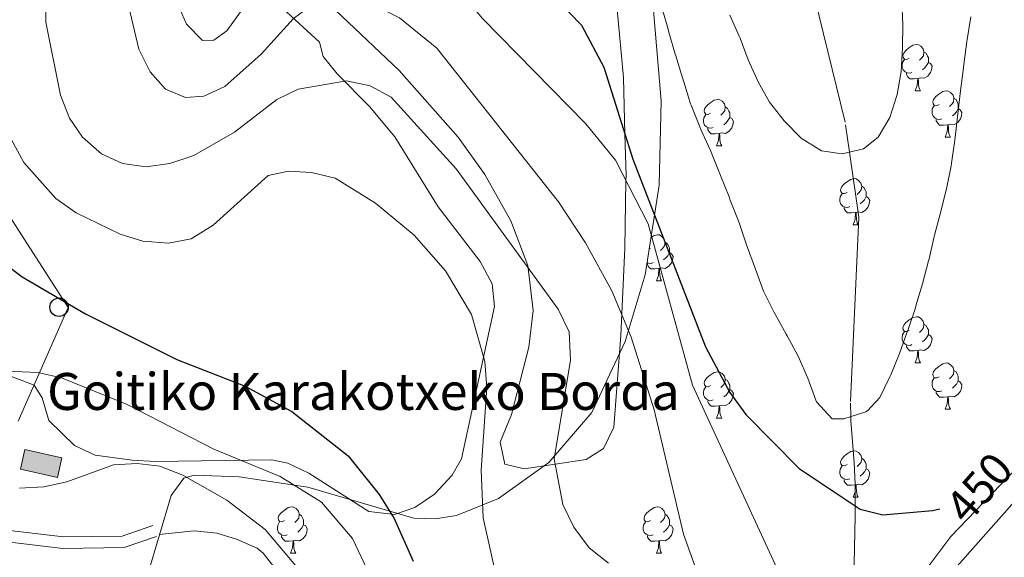
# Model space of a CAD drawing. Extents: x 619322 to 623833, y 784814 to 787867.
# Drawn here: x 620372 to 620586, y 787369 to 787486 of the extents above; entities that cross this region are included whole.
import ezdxf
from ezdxf.enums import TextEntityAlignment as Align

# ---------------------------------------------------------------- set-up
doc = ezdxf.new("R2010")
doc.units = 0
doc.header["$MEASUREMENT"] = 0
doc.linetypes.add('DGN Style 3', pattern=[55.899998, 39.92857, -15.971428])
for name, color, linetype in [('Nivel 11', 7, 'Continuous'), ('Nivel 15', 7, 'Continuous'), ('Nivel 21', 7, 'Continuous'), ('Nivel 33', 7, 'Continuous'), ('Nivel 35', 7, 'Continuous'), ('Nivel 36', 7, 'Continuous'), ('Nivel 4', 7, 'Continuous'), ('Nivel 41', 7, 'Continuous'), ('Nivel 44', 7, 'Continuous'), ('Nivel 5', 7, 'Continuous'), ('Nivel 52', 7, 'Continuous'), ('Nivel 54', 7, 'Continuous'), ('Nivel 61', 7, 'Continuous'), ('Nivel 63', 7, 'Continuous')]:
    doc.layers.add(name, color=color, linetype=linetype)
doc.styles.add('Style-arial', font='arial.shx', dxfattribs={"bigfont": 'arialbig.shx'})
doc.styles.add('Style-ariali', font='ariali.shx', dxfattribs={"bigfont": 'arialibig.shx'})
doc.linetypes.add('5zonar', pattern='A,-5,[1,dgnlstyle.shx,S=0.08,R=0,X=0,Y=0],-5', length=10)

# ---------------------------------------------------------------- blocks, each defined once
blk = doc.blocks.new('5PTT')
at = {"layer": 'Nivel 33', "color": 19, "linetype": 'Continuous', "lineweight": 30}
blk.add_circle((0, 0, 0), 2, dxfattribs=at)

msp = doc.modelspace()

# ---------------------------------------------------------------- hatches: boundary and pattern name
at = {"layer": 'Nivel 52', "linetype": 'Continuous', "lineweight": 0}
msp.add_hatch(color=232, dxfattribs=at).paths.add_polyline_path([(620380.7, 787386.444), (620372.634, 787388.255), (620373.59, 787392.513), (620381.656, 787390.702)])

# ---------------------------------------------------------------- linework, layer by layer
at = {"layer": 'Nivel 11', "color": 142, "linetype": 'DGN Style 3', "lineweight": 13}
msp.add_polyline3d([(620532.59, 787544.762, 427.616), (620533.968, 787541.734, 428.27), (620536.247, 787532.575, 430), (620536.971, 787529.667, 430.481), (620541.334, 787505.065, 434.582), (620542.023, 787502.225, 435), (620551.572, 787462.881, 439.402), (620552.41, 787456.968, 440), (620554.414, 787442.833, 441.293), (620552.613, 787402.576, 444.675), (620552.693, 787399.637, 445), (620552.718, 787398.708, 445.123), (620553.409, 787389.703, 447.45), (620553.606, 787384.973, 448.915), (620553.616, 787380.362, 450), (620553.621, 787377.987, 450.398), (620553.167, 787357.673, 453.32)], dxfattribs=at)
at = {"layer": 'Nivel 15', "color": 1, "linetype": 'Continuous', "lineweight": 13, "elevation": 486.283, "flags": 128}
msp.add_lwpolyline([(620373.59, 787392.513), (620381.656, 787390.702), (620380.7, 787386.444), (620372.634, 787388.255), (620373.59, 787392.513)], dxfattribs=at)
at = {"layer": 'Nivel 21', "color": 19, "linetype": 'DGN Style 3', "lineweight": 0}
for points in [[(620334.882, 787393.205, 490.478), (620351.003, 787381.438, 488.676), (620364.954, 787375.618, 488.078), (620381.959, 787373.573, 488.078), (620394.692, 787373.738, 488.078), (620401.363, 787376.057, 487.48)], [(620428.365, 787366.08, 484.531), (620425.253, 787370.062, 485.086), (620423.981, 787371.131, 485.359), (620419.47, 787373.099, 486.282), (620415.237, 787374.405, 486.86), (620410.351, 787374.897, 487.479), (620402.702, 787374.08, 488.377)]]:
    msp.add_polyline3d(points, dxfattribs=at)
at = {"layer": 'Nivel 21', "color": 19, "linetype": 'Continuous', "lineweight": 0}
msp.add_polyline3d([(620338.836, 787387.224, 489.872), (620349.768, 787379.245, 488.676), (620364.311, 787373.177, 488.078), (620381.826, 787371.072, 488.078), (620395.129, 787371.243, 488.078), (620402.184, 787373.696, 487.48)], dxfattribs=at)
at = {"layer": 'Nivel 33', "color": 19, "linetype": 'Continuous', "lineweight": 0, "ltscale": 0.5}
msp.add_polyline3d([(620309.754, 787540.768, 460.548), (620316.499, 787526.765, 466.267), (620383.024, 787423.288, 475.218), (620372.171, 787398.622, 482.74)], dxfattribs=at)
at = {"layer": 'Nivel 35', "color": 92, "linetype": '5zonar', "lineweight": 0, "ltscale": 0.5}
msp.add_polyline3d([(620400.303, 787365.464, 492.913), (620405.367, 787382.577, 490.979), (620408.108, 787386.334, 490.264), (620410.329, 787386.97, 489.871), (620420.044, 787386.569, 488.385), (620434.94, 787384.333, 486.139), (620457.937, 787377.626, 482.691), (620462.61, 787377.454, 481.397), (620467.23, 787378.183, 480.097), (620476.321, 787381.926, 477.489), (620487.222, 787389.7, 474.21), (620496.543, 787400.52, 470.307), (620503.801, 787415.94, 465.987), (620508.138, 787430.399, 463.849), (620511.118, 787449.778, 461.731), (620511.55, 787468.04, 458.396), (620509.886, 787487.643, 454.56), (620506.085, 787504.625, 451.578), (620498.61, 787523.103, 448.599), (620486.913, 787543.943, 445.12)], dxfattribs=at)
at = {"layer": 'Nivel 36', "color": 92, "linetype": 'Continuous', "lineweight": 0, "flags": 128}
for points in [[(620565.377, 787477.317), (620564.847, 787477.052), (620564.317, 787477.107), (620564.052, 787477.477), (620563.997, 787477.902), (620564.157, 787478.422), (620564.637, 787479.017), (620565.272, 787479.547), (620566.172, 787480.132), (620566.917, 787480.292), (620567.342, 787480.237), (620567.872, 787479.922), (620568.402, 787479.337), (620568.562, 787478.697), (620568.452, 787477.847), (620568.027, 787477.317), (620567.607, 787476.892)], [(620568.562, 787478.697), (620569.037, 787478.382), (620569.352, 787477.742), (620569.512, 787477.422), (620569.512, 787476.842), (620569.512, 787476.417), (620569.142, 787475.727), (620568.722, 787475.247), (620568.242, 787474.827)], [(620565.962, 787474.237), (620565.537, 787474.077), (620564.952, 787474.137), (620564.477, 787474.347), (620564.052, 787474.772), (620563.837, 787475.357), (620563.837, 787475.777), (620563.892, 787476.362), (620564.317, 787477.052)], [(620569.512, 787476.417), (620569.967, 787476.167), (620570.312, 787475.552), (620570.202, 787474.827), (620569.992, 787474.187), (620569.407, 787473.447), (620568.612, 787472.967), (620567.762, 787473.072), (620567.332, 787472.942)], [(620567.222, 787472.942), (620566.332, 787472.857), (620565.487, 787472.857), (620565.062, 787473.287), (620564.742, 787473.762), (620564.742, 787474.077)], [(620566.677, 787470.257), (620567.112, 787471.417), (620567.222, 787472.942), (620567.332, 787472.942), (620567.367, 787472.357), (620567.402, 787471.672), (620567.472, 787471.057), (620567.587, 787470.657), (620567.802, 787470.257)], [(620566.677, 787470.257), (620567.802, 787470.257)], [(620571.852, 787467.282), (620571.322, 787467.017), (620570.792, 787467.072), (620570.527, 787467.442), (620570.472, 787467.867), (620570.632, 787468.387), (620571.112, 787468.982), (620571.747, 787469.512), (620572.647, 787470.097), (620573.392, 787470.257), (620573.817, 787470.202), (620574.347, 787469.887), (620574.877, 787469.302), (620575.037, 787468.662), (620574.927, 787467.812), (620574.502, 787467.282), (620574.082, 787466.857)], [(620575.037, 787468.662), (620575.512, 787468.347), (620575.827, 787467.707), (620575.987, 787467.387), (620575.987, 787466.807), (620575.987, 787466.382), (620575.617, 787465.692), (620575.197, 787465.212), (620574.717, 787464.792)], [(620522.297, 787465.377), (620521.767, 787465.112), (620521.237, 787465.167), (620520.972, 787465.537), (620520.917, 787465.962), (620521.077, 787466.482), (620521.557, 787467.077), (620522.192, 787467.607), (620523.092, 787468.192), (620523.837, 787468.352), (620524.262, 787468.297), (620524.792, 787467.982), (620525.322, 787467.397), (620525.482, 787466.757), (620525.372, 787465.907), (620524.947, 787465.377), (620524.527, 787464.952)], [(620525.482, 787466.757), (620525.957, 787466.442), (620526.272, 787465.802), (620526.432, 787465.482), (620526.432, 787464.902), (620526.432, 787464.477), (620526.062, 787463.787), (620525.642, 787463.307), (620525.162, 787462.887)], [(620572.437, 787464.202), (620572.012, 787464.042), (620571.427, 787464.102), (620570.952, 787464.312), (620570.527, 787464.737), (620570.312, 787465.322), (620570.312, 787465.742), (620570.367, 787466.327), (620570.792, 787467.017)], [(620522.882, 787462.297), (620522.457, 787462.137), (620521.872, 787462.197), (620521.397, 787462.407), (620520.972, 787462.832), (620520.757, 787463.417), (620520.757, 787463.837), (620520.812, 787464.422), (620521.237, 787465.112)], [(620526.432, 787464.477), (620526.887, 787464.227), (620527.232, 787463.612), (620527.122, 787462.887), (620526.912, 787462.247), (620526.327, 787461.507), (620525.532, 787461.027), (620524.682, 787461.132), (620524.252, 787461.002)], [(620575.987, 787466.382), (620576.442, 787466.132), (620576.787, 787465.517), (620576.677, 787464.792), (620576.467, 787464.152), (620575.882, 787463.412), (620575.087, 787462.932), (620574.237, 787463.037), (620573.807, 787462.907)], [(620573.697, 787462.907), (620572.807, 787462.822), (620571.962, 787462.822), (620571.537, 787463.252), (620571.217, 787463.727), (620571.217, 787464.042)], [(620573.152, 787460.222), (620573.587, 787461.382), (620573.697, 787462.907), (620573.807, 787462.907), (620573.842, 787462.322), (620573.877, 787461.637), (620573.947, 787461.022), (620574.062, 787460.622), (620574.277, 787460.222)], [(620524.142, 787461.002), (620523.252, 787460.917), (620522.407, 787460.917), (620521.982, 787461.347), (620521.662, 787461.822), (620521.662, 787462.137)], [(620523.597, 787458.317), (620524.032, 787459.477), (620524.142, 787461.002), (620524.252, 787461.002), (620524.287, 787460.417), (620524.322, 787459.732), (620524.392, 787459.117), (620524.507, 787458.717), (620524.722, 787458.317)], [(620573.152, 787460.222), (620574.277, 787460.222)], [(620523.597, 787458.317), (620524.722, 787458.317)], [(620551.874, 787448.234), (620551.344, 787447.969), (620550.814, 787448.024), (620550.549, 787448.394), (620550.494, 787448.819), (620550.654, 787449.339), (620551.134, 787449.934), (620551.769, 787450.464), (620552.669, 787451.049), (620553.414, 787451.209), (620553.839, 787451.154), (620554.369, 787450.839), (620554.899, 787450.254), (620555.059, 787449.614), (620554.949, 787448.764), (620554.524, 787448.234), (620554.104, 787447.809)], [(620555.059, 787449.614), (620555.534, 787449.299), (620555.849, 787448.659), (620556.009, 787448.339), (620556.009, 787447.759), (620556.009, 787447.334), (620555.639, 787446.644), (620555.219, 787446.164), (620554.739, 787445.744)], [(620552.459, 787445.154), (620552.034, 787444.994), (620551.449, 787445.054), (620550.974, 787445.264), (620550.549, 787445.689), (620550.334, 787446.274), (620550.334, 787446.694), (620550.389, 787447.279), (620550.814, 787447.969)], [(620556.009, 787447.334), (620556.464, 787447.084), (620556.809, 787446.469), (620556.699, 787445.744), (620556.489, 787445.104), (620555.904, 787444.364), (620555.109, 787443.884), (620554.259, 787443.989), (620553.829, 787443.859)], [(620553.719, 787443.859), (620552.829, 787443.774), (620551.984, 787443.774), (620551.559, 787444.204), (620551.239, 787444.679), (620551.239, 787444.994)], [(620553.174, 787441.174), (620553.609, 787442.334), (620553.719, 787443.859), (620553.829, 787443.859), (620553.864, 787443.274), (620553.899, 787442.589), (620553.969, 787441.974), (620554.084, 787441.574), (620554.299, 787441.174)], [(620553.174, 787441.174), (620554.299, 787441.174)], [(620509.382, 787438.486), (620510.033, 787438.909), (620510.778, 787439.069), (620511.203, 787439.014), (620511.733, 787438.699), (620512.263, 787438.114), (620512.423, 787437.474), (620512.313, 787436.624), (620511.888, 787436.094), (620511.468, 787435.669)], [(620512.423, 787437.474), (620512.898, 787437.159), (620513.213, 787436.519), (620513.373, 787436.199), (620513.373, 787435.619), (620513.373, 787435.194), (620513.003, 787434.504), (620512.583, 787434.024), (620512.103, 787433.604)], [(620509.238, 787436.094), (620508.995, 787435.973)], [(620513.373, 787435.194), (620513.828, 787434.944), (620514.173, 787434.329), (620514.063, 787433.604), (620513.853, 787432.964), (620513.268, 787432.224), (620512.473, 787431.744), (620511.623, 787431.849), (620511.193, 787431.719)], [(620509.823, 787433.014), (620509.398, 787432.854), (620508.813, 787432.914), (620508.543, 787433.033)], [(620511.083, 787431.719), (620510.193, 787431.634), (620509.348, 787431.634), (620508.923, 787432.064), (620508.603, 787432.539), (620508.603, 787432.854)], [(620510.538, 787429.034), (620510.973, 787430.194), (620511.083, 787431.719), (620511.193, 787431.719), (620511.228, 787431.134), (620511.263, 787430.449), (620511.333, 787429.834), (620511.448, 787429.434), (620511.663, 787429.034)], [(620510.538, 787429.034), (620511.663, 787429.034)], [(620565.377, 787418.325), (620564.847, 787418.06), (620564.317, 787418.115), (620564.052, 787418.485), (620563.997, 787418.91), (620564.157, 787419.43), (620564.637, 787420.025), (620565.272, 787420.555), (620566.172, 787421.14), (620566.917, 787421.3), (620567.342, 787421.245), (620567.872, 787420.93), (620568.402, 787420.345), (620568.562, 787419.705), (620568.452, 787418.855), (620568.027, 787418.325), (620567.607, 787417.9)], [(620568.562, 787419.705), (620569.037, 787419.39), (620569.352, 787418.75), (620569.512, 787418.43), (620569.512, 787417.85), (620569.512, 787417.425), (620569.142, 787416.735), (620568.722, 787416.255), (620568.242, 787415.835)], [(620565.962, 787415.245), (620565.537, 787415.085), (620564.952, 787415.145), (620564.477, 787415.355), (620564.052, 787415.78), (620563.837, 787416.365), (620563.837, 787416.785), (620563.892, 787417.37), (620564.317, 787418.06)], [(620569.512, 787417.425), (620569.967, 787417.175), (620570.312, 787416.56), (620570.202, 787415.835), (620569.992, 787415.195), (620569.407, 787414.455), (620568.612, 787413.975), (620567.762, 787414.08), (620567.332, 787413.95)], [(620567.222, 787413.95), (620566.332, 787413.865), (620565.487, 787413.865), (620565.062, 787414.295), (620564.742, 787414.77), (620564.742, 787415.085)], [(620566.677, 787411.265), (620567.112, 787412.425), (620567.222, 787413.95), (620567.332, 787413.95), (620567.367, 787413.365), (620567.402, 787412.68), (620567.472, 787412.065), (620567.587, 787411.665), (620567.802, 787411.265)], [(620566.677, 787411.265), (620567.802, 787411.265)], [(620571.852, 787408.29), (620571.322, 787408.025), (620570.792, 787408.08), (620570.527, 787408.45), (620570.472, 787408.875), (620570.632, 787409.395), (620571.112, 787409.99), (620571.747, 787410.52), (620572.647, 787411.105), (620573.392, 787411.265), (620573.817, 787411.21), (620574.347, 787410.895), (620574.877, 787410.31), (620575.037, 787409.67), (620574.927, 787408.82), (620574.502, 787408.29), (620574.082, 787407.865)], [(620522.297, 787406.385), (620521.767, 787406.12), (620521.237, 787406.175), (620520.972, 787406.545), (620520.917, 787406.97), (620521.077, 787407.49), (620521.557, 787408.085), (620522.192, 787408.615), (620523.092, 787409.2), (620523.837, 787409.36), (620524.262, 787409.305), (620524.792, 787408.99), (620525.322, 787408.405), (620525.482, 787407.765), (620525.372, 787406.915), (620524.947, 787406.385), (620524.527, 787405.96)], [(620575.037, 787409.67), (620575.512, 787409.355), (620575.827, 787408.715), (620575.987, 787408.395), (620575.987, 787407.815), (620575.987, 787407.39), (620575.617, 787406.7), (620575.197, 787406.22), (620574.717, 787405.8)], [(620525.482, 787407.765), (620525.957, 787407.45), (620526.272, 787406.81), (620526.432, 787406.49), (620526.432, 787405.91), (620526.432, 787405.485), (620526.062, 787404.795), (620525.642, 787404.315), (620525.162, 787403.895)], [(620572.437, 787405.21), (620572.012, 787405.05), (620571.427, 787405.11), (620570.952, 787405.32), (620570.527, 787405.745), (620570.312, 787406.33), (620570.312, 787406.75), (620570.367, 787407.335), (620570.792, 787408.025)], [(620575.987, 787407.39), (620576.442, 787407.14), (620576.787, 787406.525), (620576.677, 787405.8), (620576.467, 787405.16), (620575.882, 787404.42), (620575.087, 787403.94), (620574.237, 787404.045), (620573.807, 787403.915)], [(620522.882, 787403.305), (620522.457, 787403.145), (620521.872, 787403.205), (620521.397, 787403.415), (620520.972, 787403.84), (620520.757, 787404.425), (620520.757, 787404.845), (620520.812, 787405.43), (620521.237, 787406.12)], [(620526.432, 787405.485), (620526.887, 787405.235), (620527.232, 787404.62), (620527.122, 787403.895), (620526.912, 787403.255), (620526.327, 787402.515), (620525.532, 787402.035), (620524.682, 787402.14), (620524.252, 787402.01)], [(620573.697, 787403.915), (620572.807, 787403.83), (620571.962, 787403.83), (620571.537, 787404.26), (620571.217, 787404.735), (620571.217, 787405.05)], [(620524.142, 787402.01), (620523.252, 787401.925), (620522.407, 787401.925), (620521.982, 787402.355), (620521.662, 787402.83), (620521.662, 787403.145)], [(620573.152, 787401.23), (620573.587, 787402.39), (620573.697, 787403.915), (620573.807, 787403.915), (620573.842, 787403.33), (620573.877, 787402.645), (620573.947, 787402.03), (620574.062, 787401.63), (620574.277, 787401.23)], [(620523.597, 787399.325), (620524.032, 787400.485), (620524.142, 787402.01), (620524.252, 787402.01), (620524.287, 787401.425), (620524.322, 787400.74), (620524.392, 787400.125), (620524.507, 787399.725), (620524.722, 787399.325)], [(620573.152, 787401.23), (620574.277, 787401.23)], [(620523.597, 787399.325), (620524.722, 787399.325)], [(620551.874, 787389.242), (620551.344, 787388.977), (620550.814, 787389.032), (620550.549, 787389.402), (620550.494, 787389.827), (620550.654, 787390.347), (620551.134, 787390.942), (620551.769, 787391.472), (620552.669, 787392.057), (620553.414, 787392.217), (620553.839, 787392.162), (620554.369, 787391.847), (620554.899, 787391.262), (620555.059, 787390.622), (620554.949, 787389.772), (620554.524, 787389.242), (620554.104, 787388.817)], [(620555.059, 787390.622), (620555.534, 787390.307), (620555.849, 787389.667), (620556.009, 787389.347), (620556.009, 787388.767), (620556.009, 787388.342), (620555.639, 787387.652), (620555.219, 787387.172), (620554.739, 787386.752)], [(620552.459, 787386.162), (620552.034, 787386.002), (620551.449, 787386.062), (620550.974, 787386.272), (620550.549, 787386.697), (620550.334, 787387.282), (620550.334, 787387.702), (620550.389, 787388.287), (620550.814, 787388.977)], [(620556.009, 787388.342), (620556.464, 787388.092), (620556.809, 787387.477), (620556.699, 787386.752), (620556.489, 787386.112), (620555.904, 787385.372), (620555.109, 787384.892), (620554.259, 787384.997), (620553.829, 787384.867)], [(620553.719, 787384.867), (620552.829, 787384.782), (620551.984, 787384.782), (620551.559, 787385.212), (620551.239, 787385.687), (620551.239, 787386.002)], [(620553.174, 787382.182), (620553.609, 787383.342), (620553.719, 787384.867), (620553.829, 787384.867), (620553.864, 787384.282), (620553.899, 787383.597), (620553.969, 787382.982), (620554.084, 787382.582), (620554.299, 787382.182)], [(620553.174, 787382.182), (620554.299, 787382.182)], [(620429.911, 787377.102), (620429.381, 787376.837), (620428.851, 787376.892), (620428.586, 787377.262), (620428.531, 787377.687), (620428.691, 787378.207), (620429.171, 787378.802), (620429.806, 787379.332), (620430.706, 787379.917), (620431.451, 787380.077), (620431.876, 787380.022), (620432.406, 787379.707), (620432.936, 787379.122), (620433.096, 787378.482), (620432.986, 787377.632), (620432.561, 787377.102), (620432.141, 787376.677)], [(620509.238, 787377.102), (620508.708, 787376.837), (620508.178, 787376.892), (620507.913, 787377.262), (620507.858, 787377.687), (620508.018, 787378.207), (620508.498, 787378.802), (620509.133, 787379.332), (620510.033, 787379.917), (620510.778, 787380.077), (620511.203, 787380.022), (620511.733, 787379.707), (620512.263, 787379.122), (620512.423, 787378.482), (620512.313, 787377.632), (620511.888, 787377.102), (620511.468, 787376.677)], [(620430.496, 787374.022), (620430.071, 787373.862), (620429.486, 787373.922), (620429.011, 787374.132), (620428.586, 787374.557), (620428.371, 787375.142), (620428.371, 787375.562), (620428.426, 787376.147), (620428.851, 787376.837)], [(620433.096, 787378.482), (620433.571, 787378.167), (620433.886, 787377.527), (620434.046, 787377.207), (620434.046, 787376.627), (620434.046, 787376.202), (620433.676, 787375.512), (620433.256, 787375.032), (620432.776, 787374.612)], [(620509.823, 787374.022), (620509.398, 787373.862), (620508.813, 787373.922), (620508.338, 787374.132), (620507.913, 787374.557), (620507.698, 787375.142), (620507.698, 787375.562), (620507.753, 787376.147), (620508.178, 787376.837)], [(620512.423, 787378.482), (620512.898, 787378.167), (620513.213, 787377.527), (620513.373, 787377.207), (620513.373, 787376.627), (620513.373, 787376.202), (620513.003, 787375.512), (620512.583, 787375.032), (620512.103, 787374.612)], [(620434.046, 787376.202), (620434.501, 787375.952), (620434.846, 787375.337), (620434.736, 787374.612), (620434.526, 787373.972), (620433.941, 787373.232), (620433.146, 787372.752), (620432.296, 787372.857), (620431.866, 787372.727)], [(620513.373, 787376.202), (620513.828, 787375.952), (620514.173, 787375.337), (620514.063, 787374.612), (620513.853, 787373.972), (620513.268, 787373.232), (620512.473, 787372.752), (620511.623, 787372.857), (620511.193, 787372.727)], [(620431.756, 787372.727), (620430.866, 787372.642), (620430.021, 787372.642), (620429.596, 787373.072), (620429.276, 787373.547), (620429.276, 787373.862)], [(620431.211, 787370.042), (620431.646, 787371.202), (620431.756, 787372.727), (620431.866, 787372.727), (620431.901, 787372.142), (620431.936, 787371.457), (620432.006, 787370.842), (620432.121, 787370.442), (620432.336, 787370.042)], [(620511.083, 787372.727), (620510.193, 787372.642), (620509.348, 787372.642), (620508.923, 787373.072), (620508.603, 787373.547), (620508.603, 787373.862)], [(620510.538, 787370.042), (620510.973, 787371.202), (620511.083, 787372.727), (620511.193, 787372.727), (620511.228, 787372.142), (620511.263, 787371.457), (620511.333, 787370.842), (620511.448, 787370.442), (620511.663, 787370.042)], [(620431.211, 787370.042), (620432.336, 787370.042)], [(620510.538, 787370.042), (620511.663, 787370.042)]]:
    msp.add_lwpolyline(points, dxfattribs=at)
at = {"layer": 'Nivel 36', "color": 92, "linetype": 'Continuous', "lineweight": 0}
for points in [[(620421.465, 787495.59, 452.528), (620437.459, 787480.763, 461.151), (620438.264, 787477.709, 462.348), (620441.354, 787473.946, 463.763), (620448.359, 787466.871, 465.333), (620453.807, 787460.293, 465.938), (620463.194, 787445.096, 465.938), (620472.33, 787433.257, 467.75), (620474.899, 787428.396, 468.331), (620475.439, 787423.522, 468.769), (620468.311, 787390.511, 471.572), (620466.242, 787386.925, 471.921), (620462.442, 787382.829, 472.473), (620458.179, 787379.949, 473.197), (620453.742, 787378.462, 474.063), (620448.221, 787379.046, 475.303), (620435.198, 787387.359, 478.474), (620430.65, 787389.578, 479.532), (620427.137, 787390.25, 480.298), (620401.866, 787389.924, 485.085), (620396.901, 787390.174, 485.582), (620388.828, 787391.288, 485.085), (620384.396, 787393.411, 484.185), (620378.773, 787398.818, 482.691), (620377.341, 787403.694, 481.931), (620375.611, 787406.436, 481.495), (620370.738, 787408.366, 481.058)], [(620502.025, 787487.897, 447.604), (620503.385, 787473.102, 449.016), (620503.715, 787460.881, 450), (620503.957, 787451.89, 454.852), (620503.937, 787450.779, 455), (620503.673, 787436.15, 455.189), (620502.798, 787417.184, 461.781), (620501.341, 787397.334, 463.545), (620499.059, 787392.75, 464.173), (620495.303, 787390.363, 464.741), (620481.858, 787388.304, 466.621), (620477.7, 787389.37, 467.135), (620476.692, 787394.108, 466.817), (620479.093, 787400.111, 465.938), (620482.883, 787414.672, 466.052), (620483.842, 787422.641, 465.445), (620482.634, 787432.367, 463.825), (620478.996, 787442.086, 462.422), (620473.318, 787452.086, 462.126), (620467.592, 787460.197, 462.43), (620454.767, 787474.623, 461.926), (620436.87, 787491.713, 457.941)]]:
    msp.add_polyline3d(points, dxfattribs=at)
at = {"layer": 'Nivel 4', "color": 25, "linetype": 'Continuous', "lineweight": 30, "flags": 128}
for points, elevation in [([(620460.562, 787519.226), (620494.292, 787484.451), (620499.163, 787475.391), (620505.43, 787455.412), (620521.211, 787414.751), (620526.452, 787404.836), (620529.947, 787400.1), (620541.534, 787388.428), (620554.75, 787379.605), (620559.614, 787378.367), (620570.436, 787379.291), (620572.004, 787379.684)], 450), ([(620363.712, 787437.037), (620373.048, 787429.946), (620386.773, 787421.908), (620406.556, 787412.004), (620421.385, 787406.243), (620431.507, 787400.759), (620443.71, 787391.15), (620450.443, 787382.794), (620453.652, 787377.529), (620457.837, 787368.323)], 475)]:
    msp.add_lwpolyline(points, dxfattribs=dict(at, elevation=elevation))
at = {"layer": 'Nivel 5', "color": 25, "linetype": 'Continuous', "lineweight": 0, "flags": 128}
for points, elevation in [([(620388.54, 787542.18), (620389.303, 787523.286), (620392.034, 787505.953), (620398.296, 787479.267), (620400.794, 787474.327), (620404.129, 787470.627), (620408.447, 787468.771), (620412.427, 787469.08), (620416.949, 787471.215), (620424.84, 787478.168), (620431.871, 787485.907), (620435.944, 787488.915), (620440.044, 787489.867), (620449.947, 787488.502), (620454.87, 787486.075), (620462.922, 787479.497), (620489.309, 787446.17), (620495.203, 787437.328), (620500.866, 787426.915), (620505.04, 787416.881), (620510.065, 787401.077), (620516.452, 787374.174), (620520.185, 787363.685)], 460), ([(620397.565, 787542.342), (620399.23, 787525.835), (620403.934, 787499.81), (620406.64, 787489.308), (620408.627, 787484.707), (620412.142, 787481.154), (620414.583, 787481.186), (620417.383, 787483.278), (620433.09, 787505.077), (620440.651, 787512.491), (620444.871, 787514.087), (620447.707, 787513.353), (620451.982, 787510.709), (620472.855, 787485.939), (620495.258, 787463.08), (620501.657, 787455.195), (620508.77, 787441.419), (620518.348, 787406.451), (620543.195, 787352.682)], 455), ([(620378.011, 787517.339), (620378.17, 787485.087), (620381.329, 787469.322), (620383.32, 787464.336), (620386.137, 787460.207), (620390.231, 787456.587), (620394.77, 787454.495), (620399.905, 787453.756), (620405.036, 787454.465), (620410.282, 787456.203), (620419.057, 787461.32), (620428.244, 787468.385), (620432.841, 787470.629), (620443.355, 787472.435), (620448.509, 787471.345), (620453.039, 787468.833), (620467.117, 787453.338), (620489.232, 787422.907), (620491.596, 787417.993), (620491.938, 787411.895), (620488.358, 787390.518), (620490.26, 787380.565), (620492.624, 787375.653), (620495.96, 787371.183), (620500.132, 787367.874)], 465), ([(620511.771, 787488.094), (620513.158, 787483.29), (620513.25, 787482.973), (620514.638, 787478.169), (620514.73, 787477.852), (620516.205, 787473.074), (620516.473, 787472.22), (620517.969, 787467.449), (620518.081, 787467.101), (620519.941, 787462.46), (620520.205, 787461.86), (620522.297, 787457.318), (620524.16, 787452.611), (620524.445, 787451.892), (620526.285, 787447.243), (620526.571, 787446.522), (620528.389, 787441.864), (620528.564, 787441.408), (620530.164, 787436.67), (620530.301, 787436.29), (620532.018, 787431.594), (620533.75, 787426.862), (620535.989, 787422.347), (620536.269, 787421.846), (620538.704, 787417.479), (620538.9, 787417.126), (620541.293, 787412.736), (620543.383, 787407.941), (620545.083, 787403.231), (620545.253, 787402.815), (620548.637, 787399.134), (620551.211, 787399.166), (620555.963, 787400.676), (620556.329, 787400.902), (620558.99, 787403.764), (620561.191, 787408.254), (620561.368, 787408.677), (620563.232, 787413.316), (620564.936, 787418.029), (620565.097, 787418.491), (620566.691, 787423.229), (620566.829, 787423.654), (620568.276, 787428.439), (620569.545, 787433.4), (620569.653, 787433.842), (620570.799, 787438.708), (620570.872, 787438.998), (620572.136, 787443.835), (620572.219, 787444.155), (620573.429, 787449.006), (620574.424, 787453.956), (620574.526, 787454.593), (620575.223, 787459.544), (620575.846, 787464.576), (620575.93, 787465.277), (620576.501, 787470.244), (620577.118, 787475.258), (620577.206, 787475.959), (620577.843, 787480.918), (620577.907, 787481.365), (620578.727, 787486.297)], 445), ([(620526.439, 787486.612), (620528.501, 787482.057), (620528.687, 787481.63), (620530.471, 787476.959), (620532.636, 787472.227), (620535.099, 787467.806), (620538.221, 787463.751), (620538.43, 787463.508), (620541.938, 787459.95), (620546.348, 787457.238), (620550.855, 787456.601), (620555.467, 787457.688), (620558.648, 787460.171), (620561.163, 787464.444), (620562.708, 787469.199), (620562.768, 787469.476), (620563.581, 787474.409), (620563.921, 787479.616), (620563.986, 787484.641), (620563.794, 787489.651)], 440), ([(620368.364, 787463.996), (620373.372, 787454.7), (620380.32, 787446.937), (620384.74, 787443.794), (620394.309, 787439.163), (620399.211, 787437.684), (620404.742, 787437.241), (620409.634, 787438.203), (620414.474, 787441.157), (620426.398, 787451.913), (620430.755, 787452.868), (620435.771, 787452.548), (620440.927, 787451.329), (620449.655, 787445.915), (620458.048, 787438.957), (620464.793, 787431.225), (620470.476, 787421.766), (620473.312, 787411.552), (620473.798, 787405.893), (620472.584, 787388.001), (620472.973, 787377.726), (620476.339, 787362.849)], 470), ([(620361.045, 787409.852), (620376.447, 787409.226), (620381.564, 787408.061), (620395.773, 787402.269), (620414.556, 787392.602), (620428.936, 787386.634), (620437.938, 787381.096), (620444.657, 787373.215), (620449.092, 787363.909)], 480), ([(620372.48, 787384.168), (620377.741, 787384.426), (620382.702, 787385.509), (620392.858, 787389.189), (620397.931, 787389.447), (620402.896, 787388.89), (620407.865, 787386.984), (620417.392, 787381.554), (620425.679, 787375.156), (620432.385, 787367.327)], 485), ([(620567.89, 787364.96), (620574.412, 787373.635), (620588.747, 787388.592)], 455), ([(620570.714, 787361.509), (620588.193, 787381.267)], 460)]:
    msp.add_lwpolyline(points, dxfattribs=dict(at, elevation=elevation))
at = {"layer": 'Nivel 52', "color": 1, "linetype": 'Continuous', "lineweight": 0}
msp.add_3dface([(620373.59, 787392.513, 486.283), (620372.634, 787388.255, 486.283), (620380.7, 787386.444, 486.283), (620381.656, 787390.702, 486.283)], dxfattribs=at)
at = {"layer": 'Nivel 61', "color": 19, "linetype": 'Continuous', "lineweight": 0}
msp.add_3dface([(620221.17, 787539.18), (623604.83, 787599.83), (623646.88, 785286.23), (620262.07, 785225.59)], dxfattribs=at)
at = {"layer": 'Nivel 63', "color": 7, "linetype": 'Continuous', "lineweight": 30}
msp.add_3dface([(619374.854, 784813.906), (619321.654, 787787.439), (623779.933, 787867.239), (623833.134, 784893.706)], dxfattribs=at)
msp.add_3dface([(619374.854, 784813.906), (619321.654, 787787.439), (623779.933, 787867.239), (623833.134, 784893.706)], dxfattribs=at)
at = {"layer": 'Nivel 63', "color": 7, "linetype": 'Continuous', "lineweight": 0}
msp.add_3dface([(619376.854, 784815.906, -0.25), (623831.134, 784895.706, -0.25), (623777.933, 787865.239, -0.25), (619323.654, 787785.439, -0.25)], dxfattribs=at)

# ---------------------------------------------------------------- block references
at = {"layer": 'Nivel 33', "color": 19, "linetype": 'Continuous', "lineweight": 30}
msp.add_blockref('5PTT', (620381.03, 787423.351, 475.513), dxfattribs=at)

# ---------------------------------------------------------------- texts
at = {"layer": 'Nivel 41', "color": 25, "linetype": 'Continuous', "lineweight": 0, "style": 'Style-ariali'}
msp.add_text('450', height=7, rotation=48.93376, dxfattribs=at).set_placement((620580.51, 787384.252, 450), align=Align.MIDDLE_CENTER)
at = {"layer": 'Nivel 44', "color": 19, "linetype": 'Continuous', "lineweight": 0, "style": 'Style-arial'}
msp.add_text('Goitiko Karakotxeko Borda', height=8, dxfattribs=at).set_placement((620378.442, 787401.092, 483.242))

# ---------------------------------------------------------------- meshes
at = {"layer": 'Nivel 54', "color": 21, "linetype": 'Continuous', "lineweight": 0}
mesh = msp.add_polyface(dxfattribs=at)
corners = [(620364.838, 787352.6, 493.301), (620374.313, 787343.368, 494.66), (620384.786, 787333.919, 497.053), (620402.578, 787317.334, 499.446), (620414.564, 787304.524, 500.045), (620426.967, 787289.8, 500.643), (620435.644, 787278.281, 503.036), (620445.943, 787271.345, 503.036), (620457.184, 787266.097, 504.233), (620470.066, 787259.489, 505.43), (620480.755, 787247.585, 505.43), (620494.713, 787229.091, 507.225), (620509.149, 787205.595, 509.618), (620521.669, 787184.326, 510.815), (620529.13, 787171.371, 511.413), (620543.583, 787149.722, 512.011), (620554.16, 787131.848, 512.011), (620569.02, 787110.545, 512.61), (620578.516, 787097.453, 512.61), (620587.524, 787091.48, 512.011), (620594.536, 787091.57, 512.011), (620602.699, 787099.528, 512.011), (620605.427, 787109.35, 512.61), (620602.505, 787125.945, 513.806), (620602.663, 787142.905, 514.405), (620607.696, 787161.424, 514.405), (620616.89, 787177.333, 514.405), (620633.057, 787192.766, 513.806), (620646.682, 787207.525, 514.405), (620652.415, 787213.799, 513.806), (620658.848, 787223.528, 513.806), (620667.022, 787235.364, 513.806), (620681.164, 787247.588, 513.806), (620694.21, 787253.758, 513.806), (620711.785, 787257.816, 513.806), (620730.284, 787266.976, 514.405), (620734.605, 787270.204, 514.405), (620744.184, 787279.248, 514.405), (620755.223, 787293.319, 514.405), (620763.445, 787307.56, 515.003), (620771.558, 787316.643, 515.003), (620778.712, 787321.425, 515.601), (620781.405, 787321.461, 515.601), (620789.334, 787321.563, 515.601), (620804.153, 787319.1, 515.601), (620823.033, 787314.733, 515.601), (620841.595, 787313.427, 515.601), (620859.776, 787314.049, 516.2), (620878.674, 787318.548, 516.2), (620899.859, 787326.174, 516.798), (620914.771, 787336.521, 516.205), (620914.903, 787336.613, 516.2), (620915.161, 787336.634, 516.229), (620925.289, 787337.49, 517.396), (620938.806, 787338.823, 519.191), (620960.232, 787345.245, 520.986), (620986.169, 787350.552, 522.781), (621011.766, 787356.63, 525.175), (621034.283, 787361.897, 526.97), (621056.422, 787366.775, 529.363), (621061.676, 787367.914, 529.921), (621078.942, 787371.659, 531.756), (621109.516, 787377.801, 535.944), (621139.305, 787385.081, 540.133), (621167.262, 787391.202, 543.723), (621188.691, 787399.554, 546.116), (621208.203, 787407.111, 548.509), (621218.996, 787413.074, 549.108), (621231.254, 787422.127, 551.501), (621241.859, 787431.845, 552.698), (621253.441, 787440.671, 553.894), (621264.702, 787445.345, 555.689), (621280.184, 787451.236, 556.886), (621296.81, 787453.722, 559.279), (621315.507, 787454.728, 561.074), (621339.247, 787456.182, 562.271), (621362.971, 787458.021, 564.066), (621383.944, 787459.436, 566.459), (621398.808, 787458.866, 567.656), (621414.966, 787457.921, 568.853), (621438.82, 787459.384, 571.246), (621453.162, 787461.511, 573.041), (621465.323, 787466.399, 576.033), (621476.822, 787477.02, 577.828), (621493.096, 787490.619, 577.828), (621511.272, 787506.167, 579.024), (621524.128, 787516.649, 580.221), (621538.555, 787527.57, 580.221), (621553.362, 787540.43, 580.819), (621567.338, 787552.836, 581.418), (621581.699, 787563.567, 581.418), (621577.637, 787563.494, 581.418), (621565.837, 787554.677, 581.418), (621537.059, 787529.413, 580.221), (621522.661, 787518.515, 580.221), (621509.75, 787507.988, 579.024), (621491.563, 787492.431, 577.828), (621475.255, 787478.803, 577.828), (621464.033, 787468.438, 576.033), (621452.536, 787463.817, 573.041), (621438.572, 787461.746, 571.246), (621414.962, 787460.298, 568.853), (621383.909, 787461.812, 566.459), (621362.799, 787460.387, 564.066), (621339.082, 787458.549, 562.271), (621315.37, 787457.097, 561.074), (621296.57, 787456.085, 559.279), (621279.579, 787453.545, 556.886), (621263.825, 787447.55, 555.689), (621252.247, 787442.744, 553.894), (621240.335, 787433.667, 552.698), (621229.743, 787423.961, 551.501), (621217.711, 787415.075, 549.108), (621207.196, 787409.265, 548.509), (621166.573, 787393.48, 543.723), (621138.769, 787387.392, 540.133), (621109, 787380.117, 535.944), (621078.456, 787373.981, 531.756), (621033.757, 787364.211, 526.97), (620985.656, 787352.869, 522.781), (620959.652, 787347.548, 520.986), (620938.344, 787341.162, 519.191), (620916.422, 787339.14, 516.99), (620912.862, 787338.24, 517.277), (620898.704, 787328.415, 516.798), (620877.959, 787320.947, 516.2), (620859.441, 787316.538, 516.2), (620841.64, 787315.93, 515.601), (620823.404, 787317.214, 515.601), (620804.64, 787321.553, 515.601), (620789.525, 787324.066, 515.601), (620781.372, 787323.96, 515.601), (620777.939, 787323.916, 515.601), (620769.905, 787318.546, 515.003), (620761.408, 787309.033, 515.003), (620753.146, 787294.722, 514.405), (620742.333, 787280.937, 514.405), (620732.994, 787272.121, 514.405), (620728.971, 787269.115, 514.405), (620710.938, 787260.187, 513.806), (620693.385, 787256.133, 513.806), (620679.787, 787249.703, 513.806), (620665.145, 787237.047, 513.806), (620656.777, 787224.927, 513.806), (620650.438, 787215.342, 513.806), (620644.841, 787209.216, 514.405), (620631.274, 787194.519, 513.806), (620614.905, 787178.894, 514.405), (620605.369, 787162.393, 514.405), (620600.166, 787143.25, 514.405), (620600.002, 787125.738, 513.806), (620602.866, 787109.473, 512.61), (620600.47, 787100.847, 512.011), (620593.505, 787094.057, 512.011), (620588.263, 787093.989, 512.011), (620580.275, 787099.286, 512.61), (620571.057, 787111.994, 512.61), (620556.263, 787133.201, 512.011), (620545.7, 787151.053, 512.011), (620531.255, 787172.69, 511.413), (620523.83, 787185.583, 510.815), (620511.292, 787206.884, 509.618), (620496.78, 787230.502, 507.225), (620482.686, 787249.176, 505.43), (620471.617, 787261.502, 505.43), (620458.283, 787268.342, 504.233), (620447.178, 787273.528, 503.036), (620437.389, 787280.12, 503.036), (620428.922, 787291.359, 500.643), (620416.435, 787306.185, 500.045), (620404.345, 787319.105, 499.446), (620386.475, 787335.762, 497.053), (620376.024, 787345.191, 494.66), (620361.338, 787359.504, 492.865), (620344.714, 787378.336, 491.07), (620338.836, 787387.224, 489.872), (620334.882, 787393.205, 490.478), (620334.115, 787394.366, 489.873), (620325.674, 787401.414, 488.676), (620314.4, 787405.364, 489.521), (620311.121, 787404.601, 488.21), (620299.761, 787398.241, 486.759), (620293.591, 787393.301, 487.227), (620289.981, 787391.541, 485.139), (620286.831, 787390.631, 484.919), (620282.031, 787392.111, 483.939), (620278.691, 787393.471, 482.939), (620275.201, 787398.861, 484.544), (620273.721, 787405.381, 481.333), (620273.351, 787418.481, 478.483), (620272.803, 787431.607, 477.998), (620273.664, 787457.881, 474.059), (620271.893, 787474.577, 472.205), (620265.885, 787490.737, 469.596), (620256.451, 787515.36, 465.94), (620255.53, 787517.686, 465.94), (620246.841, 787539.64, 462.248), (620244.131, 787539.592, 462.13), (620246.915, 787533.264, 462.948), (620256.719, 787507.672, 467.735), (620258.705, 787502.489, 467.735), (620263.546, 787489.854, 469.53), (620269.44, 787474, 470.128), (620271.157, 787457.806, 473.718), (620269.967, 787431.869, 477.906), (620269.504, 787426.854, 478.147), (620270.311, 787404.941, 481.235), (620272.001, 787397.511, 486.025), (620276.401, 787390.701, 487.601), (620286.791, 787387.061, 484.919), (620288.662, 787387.599, 485.717), (620291.211, 787388.331, 485.139), (620292.239, 787388.834, 485.716), (620295.421, 787390.391, 488.72), (620301.701, 787395.411, 487.133), (620312.171, 787401.301, 487.46), (620324.415, 787399.209, 488.676), (620332.232, 787392.681, 489.873), (620342.725, 787376.813, 491.07), (620359.525, 787357.779, 492.865), (620362.993, 787354.398, 493.342)]
mesh.append_faces([[corners[k] for k in face] for face in [(91, 89, 90), (198, 196, 197)]], dxfattribs={"vtx0": -1, "color": 21})
mesh.append_faces([[corners[k] for k in face] for face in [(89, 92, 88), (88, 93, 87), (87, 93, 86), (86, 95, 85), (85, 96, 84), (84, 96, 83), (83, 98, 82), (82, 98, 81), (81, 99, 80), (80, 101, 79), (79, 101, 78), (78, 102, 77), (77, 103, 76), (76, 104, 75), (75, 104, 74), (74, 105, 73), (73, 106, 72), (72, 108, 71), (71, 108, 70), (70, 110, 69), (69, 111, 68), (68, 111, 67), (67, 113, 66), (66, 113, 65), (65, 114, 64), (64, 114, 63), (63, 116, 62), (62, 116, 61), (61, 117, 60), (60, 117, 59), (59, 118, 58), (58, 118, 57), (57, 119, 56), (56, 119, 55), (55, 121, 54), (54, 121, 53), (53, 122, 52), (52, 122, 51), (51, 123, 50), (50, 123, 49), (49, 124, 48), (48, 126, 47), (47, 126, 46), (46, 128, 45), (45, 128, 44), (44, 129, 43), (43, 131, 42), (42, 131, 41), (41, 133, 40), (40, 134, 39), (39, 135, 38), (38, 136, 37), (37, 136, 36), (36, 138, 35), (35, 139, 34), (34, 139, 33), (33, 140, 32), (32, 142, 31), (31, 143, 30), (30, 144, 29), (29, 144, 28), (28, 146, 27), (27, 146, 26), (151, 23, 150), (150, 24, 149), (149, 24, 148), (21, 153, 20), (20, 153, 19), (19, 154, 18), (18, 155, 17), (17, 157, 16), (16, 157, 15), (15, 159, 14), (14, 159, 13), (13, 160, 12), (12, 161, 11), (11, 163, 10), (10, 163, 9), (9, 165, 8), (8, 166, 7), (7, 167, 6), (6, 167, 5), (5, 168, 4), (4, 169, 3), (3, 171, 2), (2, 172, 1), (1, 172, 0), (0, 173, 220), (220, 173, 219), (219, 174, 218), (218, 175, 217), (217, 177, 216), (216, 179, 215), (215, 181, 214), (214, 182, 213), (213, 182, 212), (212, 183, 211), (211, 183, 210), (210, 184, 209), (209, 185, 208), (208, 186, 207), (207, 187, 206), (206, 189, 205), (205, 190, 204), (204, 191, 203), (203, 192, 202), (202, 193, 201), (201, 193, 200), (200, 194, 199), (199, 195, 198)]], dxfattribs={"vtx0": -1, "vtx1": -1, "color": 21})
mesh.append_faces([[corners[k] for k in face] for face in [(89, 91, 92), (88, 92, 93), (86, 93, 94), (86, 94, 95), (85, 95, 96), (83, 96, 97), (83, 97, 98), (81, 98, 99), (80, 99, 100), (80, 100, 101), (78, 101, 102), (77, 102, 103), (76, 103, 104), (74, 104, 105), (73, 105, 106), (72, 106, 107), (72, 107, 108), (70, 108, 109), (70, 109, 110), (69, 110, 111), (67, 111, 112), (67, 112, 113), (65, 113, 114), (63, 114, 115), (63, 115, 116), (61, 116, 117), (59, 117, 118), (57, 118, 119), (55, 119, 120), (55, 120, 121), (53, 121, 122), (51, 122, 123), (49, 123, 124), (48, 124, 125), (48, 125, 126), (46, 126, 127), (46, 127, 128), (44, 128, 129), (43, 129, 130), (43, 130, 131), (41, 131, 132), (41, 132, 133), (40, 133, 134), (39, 134, 135), (38, 135, 136), (36, 136, 137), (36, 137, 138), (35, 138, 139), (33, 139, 140), (32, 140, 141), (32, 141, 142), (31, 142, 143), (30, 143, 144), (28, 144, 145), (28, 145, 146), (26, 146, 147), (26, 147, 148), (151, 22, 23), (22, 151, 152), (150, 23, 24), (148, 24, 25), (148, 25, 26), (21, 152, 153), (152, 21, 22), (19, 153, 154), (18, 154, 155), (17, 155, 156), (17, 156, 157), (15, 157, 158), (15, 158, 159), (13, 159, 160), (12, 160, 161), (11, 161, 162), (11, 162, 163), (9, 163, 164), (9, 164, 165), (8, 165, 166), (7, 166, 167), (5, 167, 168), (4, 168, 169), (3, 169, 170), (3, 170, 171), (2, 171, 172), (0, 172, 173), (219, 173, 174), (218, 174, 175), (217, 175, 176), (217, 176, 177), (216, 177, 178), (216, 178, 179), (215, 179, 180), (215, 180, 181), (214, 181, 182), (212, 182, 183), (210, 183, 184), (209, 184, 185), (208, 185, 186), (207, 186, 187), (206, 187, 188), (206, 188, 189), (205, 189, 190), (204, 190, 191), (203, 191, 192), (202, 192, 193), (200, 193, 194), (199, 194, 195), (198, 195, 196)]], dxfattribs={"vtx0": -1, "vtx2": -1, "color": 21})

doc.saveas('drawing.dxf')
